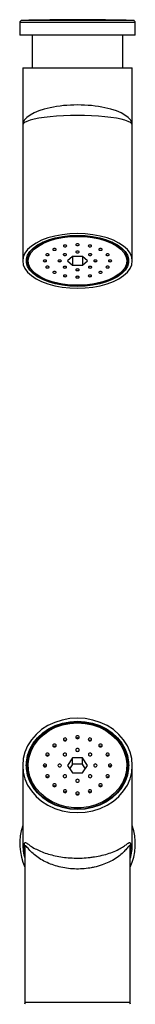
# Model space of a CAD drawing. Units: millimetres. Extents: x -488 to 210, y -249 to 314.
# Drawn here: x -488 to -461, y 63 to 298 of the extents above; entities that cross this region are included whole.
import ezdxf

# ---------------------------------------------------------------- set-up
doc = ezdxf.new("R2010")
doc.units = ezdxf.units.MM

msp = doc.modelspace()

# ---------------------------------------------------------------- linework, layer by layer
at = {"color": 0, "linetype": 'Continuous', "lineweight": 25}
for p, q in [((-488.39, 297.23), (-488.39, 294.22)), ((-460.89, 297.23), (-488.39, 297.23)), ((-461.38, 297.73), (-487.91, 297.73)), ((-460.89, 294.22), (-460.89, 297.23)), ((-460.89, 294.22), (-488.39, 294.22)), ((-485.44, 294.22), (-485.44, 286.42)), ((-463.84, 286.42), (-463.84, 294.22)), ((-487.69, 286.42), (-487.69, 272.69)), ((-487.69, 286.42), (-461.59, 286.42)), ((-461.59, 272.69), (-461.59, 286.42)), ((-487.69, 272.69), (-487.69, 240.26)), ((-461.59, 240.26), (-461.59, 272.69)), ((-475.83, 241.28), (-477.01, 240.26)), ((-477.01, 240.26), (-475.83, 239.23)), ((-473.46, 241.28), (-475.83, 241.28)), ((-475.83, 241.28), (-475.83, 239.23)), ((-472.28, 240.26), (-473.46, 241.28)), ((-473.46, 241.28), (-473.46, 239.23)), ((-473.46, 239.23), (-472.28, 240.26)), ((-475.83, 239.23), (-473.46, 239.23)), ((-475.83, 121.42), (-477.01, 119.65)), ((-473.46, 121.42), (-475.83, 121.42)), ((-475.83, 119.92), (-475.83, 121.42)), ((-472.28, 119.65), (-473.46, 121.42)), ((-473.46, 119.92), (-473.46, 121.42)), ((-487.69, 119.65), (-487.69, 100.92)), ((-477.01, 119.65), (-475.83, 117.87)), ((-475.83, 119.92), (-476.51, 118.9)), ((-473.46, 119.92), (-475.83, 119.92)), ((-475.83, 117.87), (-473.46, 117.87)), ((-472.78, 118.9), (-473.46, 119.92)), ((-473.46, 117.87), (-472.28, 119.65)), ((-461.59, 100.92), (-461.59, 119.65)), ((-487.19, 99.78), (-487.19, 62.92)), ((-462.09, 62.92), (-462.09, 99.77)), ((-462.09, 62.92), (-487.19, 62.92))]:
    msp.add_line(p, q, dxfattribs=at)
at = {"color": 0, "linetype": 'Continuous', "lineweight": 25, "flags": 128}
for points in [[(-474.64, 233.73), (-472.79, 233.8), (-470.97, 233.99), (-469.22, 234.32), (-467.59, 234.77), (-466.1, 235.32), (-464.78, 235.98), (-463.67, 236.73), (-462.77, 237.54), (-462.12, 238.42), (-461.73, 239.33), (-461.59, 240.26), (-461.73, 241.18), (-462.12, 242.09), (-462.77, 242.97), (-463.67, 243.78), (-464.78, 244.53), (-466.1, 245.19), (-467.59, 245.74), (-469.22, 246.19), (-470.97, 246.52), (-472.79, 246.71), (-474.64, 246.78), (-476.5, 246.71), (-478.32, 246.52), (-480.07, 246.19), (-481.7, 245.74), (-483.19, 245.19), (-484.51, 244.53), (-485.62, 243.78), (-486.52, 242.97), (-487.17, 242.09), (-487.56, 241.18), (-487.69, 240.26), (-487.56, 239.33), (-487.17, 238.42), (-486.52, 237.54), (-485.62, 236.73), (-484.51, 235.98), (-483.19, 235.32), (-481.7, 234.77), (-480.07, 234.32), (-478.32, 233.99), (-476.5, 233.8), (-474.64, 233.73)], [(-474.64, 246.36), (-472.83, 246.29), (-471.05, 246.08), (-469.35, 245.75), (-467.77, 245.3), (-466.35, 244.73), (-465.11, 244.06), (-464.08, 243.31), (-463.29, 242.48), (-462.75, 241.61), (-462.48, 240.71), (-462.48, 239.8), (-462.75, 238.9), (-463.29, 238.03), (-464.08, 237.21), (-465.11, 236.45), (-466.35, 235.78), (-467.77, 235.21), (-469.35, 234.76), (-471.05, 234.43), (-472.83, 234.22), (-474.64, 234.16), (-476.46, 234.22), (-478.24, 234.43), (-479.94, 234.76), (-481.52, 235.21), (-482.94, 235.78), (-484.18, 236.45), (-485.21, 237.21), (-486, 238.03), (-486.54, 238.9), (-486.81, 239.8), (-486.81, 240.71), (-486.54, 241.61), (-486, 242.48), (-485.21, 243.31), (-484.18, 244.06), (-482.94, 244.73), (-481.52, 245.3), (-479.94, 245.75), (-478.24, 246.08), (-476.46, 246.29), (-474.64, 246.36)], [(-466.59, 244.84), (-466.48, 244.79), (-465.26, 244.13), (-464.25, 243.39), (-463.47, 242.58), (-462.95, 241.72), (-462.68, 240.84), (-462.68, 239.94), (-462.95, 239.05), (-463.47, 238.2), (-464.25, 237.39), (-465.26, 236.65), (-466.48, 235.99), (-467.88, 235.43), (-469.44, 234.98), (-471.11, 234.66), (-472.86, 234.46), (-474.64, 234.39), (-476.43, 234.46), (-478.18, 234.66), (-479.85, 234.98), (-481.4, 235.43), (-482.81, 235.99), (-484.03, 236.65), (-485.04, 237.39), (-485.81, 238.2), (-486.34, 239.05), (-486.61, 239.94), (-486.61, 240.84), (-486.34, 241.72), (-485.81, 242.58), (-485.04, 243.39), (-484.03, 244.13), (-482.81, 244.79), (-482.7, 244.84)], [(-474.64, 246.12), (-472.85, 246.05), (-471.1, 245.85), (-469.44, 245.51), (-467.89, 245.05), (-466.51, 244.48), (-465.31, 243.81), (-464.34, 243.06), (-463.6, 242.24), (-463.13, 241.37), (-462.92, 240.48), (-462.99, 239.58), (-463.33, 238.7), (-463.94, 237.86), (-464.8, 237.07), (-465.89, 236.35), (-467.18, 235.73), (-468.65, 235.21), (-470.26, 234.81), (-471.97, 234.54), (-473.75, 234.41), (-475.54, 234.41), (-477.32, 234.54), (-479.03, 234.81), (-480.64, 235.21), (-482.11, 235.73), (-483.4, 236.35), (-484.49, 237.07), (-485.35, 237.86), (-485.96, 238.7), (-486.3, 239.58), (-486.37, 240.48), (-486.16, 241.37), (-485.69, 242.24), (-484.95, 243.06), (-483.97, 243.81), (-482.78, 244.48), (-481.39, 245.05), (-479.85, 245.51), (-478.18, 245.85), (-476.44, 246.05), (-474.64, 246.12)], [(-480.12, 242.8), (-479.97, 242.81), (-479.84, 242.85), (-479.75, 242.92), (-479.72, 243), (-479.75, 243.07), (-479.84, 243.14), (-479.97, 243.18), (-480.12, 243.2), (-480.28, 243.18), (-480.41, 243.14), (-480.49, 243.07), (-480.52, 243), (-480.49, 242.92), (-480.41, 242.85), (-480.28, 242.81), (-480.12, 242.8)], [(-477.61, 243.64), (-477.46, 243.65), (-477.33, 243.69), (-477.24, 243.76), (-477.21, 243.84), (-477.24, 243.91), (-477.33, 243.98), (-477.46, 244.02), (-477.61, 244.04), (-477.76, 244.02), (-477.89, 243.98), (-477.98, 243.91), (-478.01, 243.84), (-477.98, 243.76), (-477.89, 243.69), (-477.76, 243.65), (-477.61, 243.64)], [(-474.64, 243.93), (-474.49, 243.95), (-474.36, 243.99), (-474.27, 244.05), (-474.24, 244.13), (-474.27, 244.21), (-474.36, 244.27), (-474.49, 244.31), (-474.64, 244.33), (-474.8, 244.31), (-474.93, 244.27), (-475.01, 244.21), (-475.04, 244.13), (-475.01, 244.05), (-474.93, 243.99), (-474.8, 243.95), (-474.64, 243.93)], [(-474.64, 242.18), (-474.49, 242.2), (-474.36, 242.24), (-474.27, 242.3), (-474.24, 242.38), (-474.27, 242.46), (-474.36, 242.52), (-474.49, 242.56), (-474.64, 242.58), (-474.8, 242.56), (-474.93, 242.52), (-475.01, 242.46), (-475.04, 242.38), (-475.01, 242.3), (-474.93, 242.24), (-474.8, 242.2), (-474.64, 242.18)], [(-471.68, 243.64), (-471.53, 243.65), (-471.4, 243.69), (-471.31, 243.76), (-471.28, 243.84), (-471.31, 243.91), (-471.4, 243.98), (-471.53, 244.02), (-471.68, 244.04), (-471.83, 244.02), (-471.96, 243.98), (-472.05, 243.91), (-472.08, 243.84), (-472.05, 243.76), (-471.96, 243.69), (-471.83, 243.65), (-471.68, 243.64)], [(-469.16, 242.8), (-469.01, 242.81), (-468.88, 242.85), (-468.79, 242.92), (-468.76, 243), (-468.79, 243.07), (-468.88, 243.14), (-469.01, 243.18), (-469.16, 243.2), (-469.32, 243.18), (-469.45, 243.14), (-469.53, 243.07), (-469.56, 243), (-469.53, 242.92), (-469.45, 242.85), (-469.32, 242.81), (-469.16, 242.8)], [(-482.39, 240.06), (-482.24, 240.07), (-482.11, 240.11), (-482.02, 240.18), (-481.99, 240.26), (-482.02, 240.33), (-482.11, 240.4), (-482.24, 240.44), (-482.39, 240.46), (-482.55, 240.44), (-482.68, 240.4), (-482.76, 240.33), (-482.79, 240.26), (-482.76, 240.18), (-482.68, 240.11), (-482.55, 240.07), (-482.39, 240.06)], [(-481.8, 241.54), (-481.65, 241.55), (-481.52, 241.6), (-481.43, 241.66), (-481.4, 241.74), (-481.43, 241.81), (-481.52, 241.88), (-481.65, 241.92), (-481.8, 241.94), (-481.96, 241.92), (-482.09, 241.88), (-482.17, 241.81), (-482.2, 241.74), (-482.17, 241.66), (-482.09, 241.6), (-481.96, 241.55), (-481.8, 241.54)], [(-478.89, 240.06), (-478.74, 240.07), (-478.61, 240.11), (-478.52, 240.18), (-478.49, 240.26), (-478.52, 240.33), (-478.61, 240.4), (-478.74, 240.44), (-478.89, 240.46), (-479.05, 240.44), (-479.18, 240.4), (-479.26, 240.33), (-479.29, 240.26), (-479.26, 240.18), (-479.18, 240.11), (-479.05, 240.07), (-478.89, 240.06)], [(-477.65, 241.56), (-477.5, 241.57), (-477.37, 241.62), (-477.28, 241.68), (-477.25, 241.76), (-477.28, 241.83), (-477.37, 241.9), (-477.5, 241.94), (-477.65, 241.96), (-477.8, 241.94), (-477.93, 241.9), (-478.02, 241.83), (-478.05, 241.76), (-478.02, 241.68), (-477.93, 241.62), (-477.8, 241.57), (-477.65, 241.56)], [(-471.64, 241.56), (-471.49, 241.57), (-471.36, 241.62), (-471.27, 241.68), (-471.24, 241.76), (-471.27, 241.83), (-471.36, 241.9), (-471.49, 241.94), (-471.64, 241.96), (-471.79, 241.94), (-471.92, 241.9), (-472.01, 241.83), (-472.04, 241.76), (-472.01, 241.68), (-471.92, 241.62), (-471.79, 241.57), (-471.64, 241.56)], [(-470.39, 240.06), (-470.24, 240.07), (-470.11, 240.11), (-470.02, 240.18), (-469.99, 240.26), (-470.02, 240.33), (-470.11, 240.4), (-470.24, 240.44), (-470.39, 240.46), (-470.55, 240.44), (-470.68, 240.4), (-470.76, 240.33), (-470.79, 240.26), (-470.76, 240.18), (-470.68, 240.11), (-470.55, 240.07), (-470.39, 240.06)], [(-467.48, 241.54), (-467.33, 241.55), (-467.2, 241.6), (-467.11, 241.66), (-467.08, 241.74), (-467.11, 241.81), (-467.2, 241.88), (-467.33, 241.92), (-467.48, 241.94), (-467.64, 241.92), (-467.77, 241.88), (-467.85, 241.81), (-467.88, 241.74), (-467.85, 241.66), (-467.77, 241.6), (-467.64, 241.55), (-467.48, 241.54)], [(-466.89, 240.06), (-466.74, 240.07), (-466.61, 240.11), (-466.52, 240.18), (-466.49, 240.26), (-466.52, 240.33), (-466.61, 240.4), (-466.74, 240.44), (-466.89, 240.46), (-467.05, 240.44), (-467.18, 240.4), (-467.26, 240.33), (-467.29, 240.26), (-467.26, 240.18), (-467.18, 240.11), (-467.05, 240.07), (-466.89, 240.06)], [(-481.8, 238.57), (-481.65, 238.59), (-481.52, 238.63), (-481.43, 238.7), (-481.4, 238.77), (-481.43, 238.85), (-481.52, 238.91), (-481.65, 238.96), (-481.8, 238.97), (-481.96, 238.96), (-482.09, 238.91), (-482.17, 238.85), (-482.2, 238.77), (-482.17, 238.7), (-482.09, 238.63), (-481.96, 238.59), (-481.8, 238.57)], [(-477.65, 238.55), (-477.5, 238.57), (-477.37, 238.61), (-477.28, 238.68), (-477.25, 238.75), (-477.28, 238.83), (-477.37, 238.89), (-477.5, 238.94), (-477.65, 238.95), (-477.8, 238.94), (-477.93, 238.89), (-478.02, 238.83), (-478.05, 238.75), (-478.02, 238.68), (-477.93, 238.61), (-477.8, 238.57), (-477.65, 238.55)], [(-474.64, 237.93), (-474.49, 237.95), (-474.36, 237.99), (-474.27, 238.05), (-474.24, 238.13), (-474.27, 238.21), (-474.36, 238.27), (-474.49, 238.31), (-474.64, 238.33), (-474.8, 238.31), (-474.93, 238.27), (-475.01, 238.21), (-475.04, 238.13), (-475.01, 238.05), (-474.93, 237.99), (-474.8, 237.95), (-474.64, 237.93)], [(-471.64, 238.55), (-471.49, 238.57), (-471.36, 238.61), (-471.27, 238.68), (-471.24, 238.75), (-471.27, 238.83), (-471.36, 238.89), (-471.49, 238.94), (-471.64, 238.95), (-471.79, 238.94), (-471.92, 238.89), (-472.01, 238.83), (-472.04, 238.75), (-472.01, 238.68), (-471.92, 238.61), (-471.79, 238.57), (-471.64, 238.55)], [(-467.48, 238.57), (-467.33, 238.59), (-467.2, 238.63), (-467.11, 238.7), (-467.08, 238.77), (-467.11, 238.85), (-467.2, 238.91), (-467.33, 238.96), (-467.48, 238.97), (-467.64, 238.96), (-467.77, 238.91), (-467.85, 238.85), (-467.88, 238.77), (-467.85, 238.7), (-467.77, 238.63), (-467.64, 238.59), (-467.48, 238.57)], [(-480.12, 237.31), (-479.97, 237.33), (-479.84, 237.37), (-479.75, 237.44), (-479.72, 237.51), (-479.75, 237.59), (-479.84, 237.66), (-479.97, 237.7), (-480.12, 237.71), (-480.28, 237.7), (-480.41, 237.66), (-480.49, 237.59), (-480.52, 237.51), (-480.49, 237.44), (-480.41, 237.37), (-480.28, 237.33), (-480.12, 237.31)], [(-477.61, 236.47), (-477.46, 236.49), (-477.33, 236.53), (-477.24, 236.6), (-477.21, 236.67), (-477.24, 236.75), (-477.33, 236.82), (-477.46, 236.86), (-477.61, 236.87), (-477.76, 236.86), (-477.89, 236.82), (-477.98, 236.75), (-478.01, 236.67), (-477.98, 236.6), (-477.89, 236.53), (-477.76, 236.49), (-477.61, 236.47)], [(-474.64, 236.18), (-474.49, 236.2), (-474.36, 236.24), (-474.27, 236.3), (-474.24, 236.38), (-474.27, 236.46), (-474.36, 236.52), (-474.49, 236.56), (-474.64, 236.58), (-474.8, 236.56), (-474.93, 236.52), (-475.01, 236.46), (-475.04, 236.38), (-475.01, 236.3), (-474.93, 236.24), (-474.8, 236.2), (-474.64, 236.18)], [(-471.68, 236.47), (-471.53, 236.49), (-471.4, 236.53), (-471.31, 236.6), (-471.28, 236.67), (-471.31, 236.75), (-471.4, 236.82), (-471.53, 236.86), (-471.68, 236.87), (-471.83, 236.86), (-471.96, 236.82), (-472.05, 236.75), (-472.08, 236.67), (-472.05, 236.6), (-471.96, 236.53), (-471.83, 236.49), (-471.68, 236.47)], [(-469.16, 237.31), (-469.01, 237.33), (-468.88, 237.37), (-468.79, 237.44), (-468.76, 237.51), (-468.79, 237.59), (-468.88, 237.66), (-469.01, 237.7), (-469.16, 237.71), (-469.32, 237.7), (-469.45, 237.66), (-469.53, 237.59), (-469.56, 237.51), (-469.53, 237.44), (-469.45, 237.37), (-469.32, 237.33), (-469.16, 237.31)], [(-474.64, 108.34), (-472.79, 108.46), (-470.97, 108.8), (-469.22, 109.37), (-467.59, 110.14), (-466.1, 111.1), (-464.78, 112.24), (-463.67, 113.54), (-462.77, 114.95), (-462.12, 116.46), (-461.73, 118.04), (-461.59, 119.65), (-461.73, 121.25), (-462.12, 122.83), (-462.77, 124.34), (-463.67, 125.76), (-464.78, 127.05), (-466.1, 128.19), (-467.59, 129.15), (-469.22, 129.93), (-470.97, 130.49), (-472.79, 130.83), (-474.64, 130.95), (-476.5, 130.83), (-478.32, 130.49), (-480.07, 129.93), (-481.7, 129.15), (-483.19, 128.19), (-484.51, 127.05), (-485.62, 125.76), (-486.52, 124.34), (-487.17, 122.83), (-487.56, 121.25), (-487.69, 119.65), (-487.56, 118.04), (-487.17, 116.46), (-486.52, 114.95), (-485.62, 113.54), (-484.51, 112.24), (-483.19, 111.1), (-481.7, 110.14), (-480.07, 109.37), (-478.32, 108.8), (-476.5, 108.46), (-474.64, 108.34)], [(-486.84, 119.52), (-486.81, 120.19), (-486.54, 121.75), (-486, 123.26), (-485.21, 124.68), (-484.18, 125.98), (-482.94, 127.14), (-481.52, 128.13), (-479.94, 128.91), (-478.24, 129.49), (-476.46, 129.84), (-474.64, 129.96)], [(-474.64, 130.21), (-472.83, 130.09), (-471.05, 129.74), (-469.35, 129.16), (-467.77, 128.38), (-466.35, 127.39), (-465.11, 126.23), (-464.08, 124.93), (-463.29, 123.51), (-462.75, 122), (-462.48, 120.43), (-462.48, 118.86), (-462.75, 117.29), (-463.29, 115.79), (-464.08, 114.36), (-465.11, 113.06), (-466.35, 111.9), (-467.77, 110.92), (-469.35, 110.13), (-471.05, 109.55), (-472.83, 109.2), (-474.64, 109.08), (-476.46, 109.2), (-478.24, 109.55), (-479.94, 110.13), (-481.52, 110.92), (-482.94, 111.9), (-484.18, 113.06), (-485.21, 114.36), (-486, 115.79), (-486.54, 117.29), (-486.81, 118.86), (-486.81, 120.43), (-486.54, 122), (-486, 123.51), (-485.21, 124.93), (-484.18, 126.23), (-482.94, 127.39), (-481.52, 128.38), (-479.94, 129.16), (-478.24, 129.74), (-476.46, 130.09), (-474.64, 130.21)], [(-474.64, 129.96), (-472.86, 129.84), (-471.11, 129.5), (-469.44, 128.93), (-467.88, 128.15), (-466.48, 127.19), (-465.26, 126.05), (-464.25, 124.76), (-463.47, 123.36), (-462.95, 121.88), (-462.68, 120.34), (-462.68, 118.79), (-462.95, 117.26), (-463.47, 115.77), (-464.25, 114.37), (-465.26, 113.09), (-466.48, 111.95), (-467.88, 110.98), (-469.44, 110.2), (-471.11, 109.64), (-472.86, 109.29), (-474.64, 109.18), (-476.43, 109.29), (-478.18, 109.64), (-479.85, 110.2), (-481.4, 110.98), (-482.81, 111.95), (-484.03, 113.09), (-485.04, 114.37), (-485.81, 115.77), (-486.34, 117.26), (-486.61, 118.79), (-486.61, 120.34), (-486.34, 121.88), (-485.81, 123.36), (-485.04, 124.76), (-484.03, 126.05), (-482.81, 127.19), (-481.4, 128.15), (-479.85, 128.93), (-478.18, 129.5), (-476.43, 129.84), (-474.64, 129.96)], [(-474.64, 129.81), (-472.85, 129.69), (-471.1, 129.33), (-469.44, 128.75), (-467.89, 127.96), (-466.51, 126.97), (-465.31, 125.8), (-464.34, 124.5), (-463.6, 123.08), (-463.13, 121.58), (-462.92, 120.03), (-462.99, 118.48), (-463.33, 116.95), (-463.94, 115.49), (-464.8, 114.12), (-465.89, 112.89), (-467.18, 111.81), (-468.65, 110.91), (-470.26, 110.22), (-471.97, 109.75), (-473.75, 109.51), (-475.54, 109.51), (-477.32, 109.75), (-479.03, 110.22), (-480.64, 110.91), (-482.11, 111.81), (-483.4, 112.89), (-484.49, 114.12), (-485.35, 115.49), (-485.96, 116.95), (-486.3, 118.48), (-486.37, 120.03), (-486.16, 121.58), (-485.69, 123.08), (-484.95, 124.5), (-483.97, 125.8), (-482.78, 126.97), (-481.39, 127.96), (-479.85, 128.75), (-478.18, 129.33), (-476.44, 129.69), (-474.64, 129.81)], [(-474.64, 129.96), (-472.83, 129.84), (-471.05, 129.49), (-469.35, 128.91), (-467.77, 128.13), (-466.35, 127.14), (-465.11, 125.98), (-464.08, 124.68), (-463.29, 123.26), (-462.75, 121.75), (-462.48, 120.19), (-462.45, 119.52)], [(-477.61, 125.5), (-477.46, 125.53), (-477.33, 125.6), (-477.24, 125.71), (-477.21, 125.85), (-477.24, 125.98), (-477.33, 126.09), (-477.46, 126.17), (-477.61, 126.19), (-477.76, 126.17), (-477.89, 126.09), (-477.98, 125.98), (-478.01, 125.85), (-477.98, 125.71), (-477.89, 125.6), (-477.76, 125.53), (-477.61, 125.5)], [(-474.64, 126.01), (-474.49, 126.04), (-474.36, 126.11), (-474.27, 126.22), (-474.24, 126.36), (-474.27, 126.49), (-474.36, 126.6), (-474.49, 126.68), (-474.64, 126.7), (-474.8, 126.68), (-474.93, 126.6), (-475.01, 126.49), (-475.04, 126.36), (-475.01, 126.22), (-474.93, 126.11), (-474.8, 126.04), (-474.64, 126.01)], [(-471.68, 125.5), (-471.53, 125.53), (-471.4, 125.6), (-471.31, 125.71), (-471.28, 125.85), (-471.31, 125.98), (-471.4, 126.09), (-471.53, 126.17), (-471.68, 126.19), (-471.83, 126.17), (-471.96, 126.09), (-472.05, 125.98), (-472.08, 125.85), (-472.05, 125.71), (-471.96, 125.6), (-471.83, 125.53), (-471.68, 125.5)], [(-481.8, 121.87), (-481.65, 121.89), (-481.52, 121.97), (-481.43, 122.08), (-481.4, 122.21), (-481.43, 122.35), (-481.52, 122.46), (-481.65, 122.53), (-481.8, 122.56), (-481.96, 122.53), (-482.09, 122.46), (-482.17, 122.35), (-482.2, 122.21), (-482.17, 122.08), (-482.09, 121.97), (-481.96, 121.89), (-481.8, 121.87)], [(-480.12, 124.04), (-479.97, 124.07), (-479.84, 124.15), (-479.75, 124.26), (-479.72, 124.39), (-479.75, 124.52), (-479.84, 124.64), (-479.97, 124.71), (-480.12, 124.74), (-480.28, 124.71), (-480.41, 124.64), (-480.49, 124.52), (-480.52, 124.39), (-480.49, 124.26), (-480.41, 124.15), (-480.28, 124.07), (-480.12, 124.04)], [(-477.65, 121.9), (-477.5, 121.93), (-477.37, 122), (-477.28, 122.12), (-477.25, 122.25), (-477.28, 122.38), (-477.37, 122.49), (-477.5, 122.57), (-477.65, 122.59), (-477.8, 122.57), (-477.93, 122.49), (-478.02, 122.38), (-478.05, 122.25), (-478.02, 122.12), (-477.93, 122), (-477.8, 121.93), (-477.65, 121.9)], [(-474.64, 122.98), (-474.49, 123.01), (-474.36, 123.08), (-474.27, 123.19), (-474.24, 123.33), (-474.27, 123.46), (-474.36, 123.57), (-474.49, 123.65), (-474.64, 123.67), (-474.8, 123.65), (-474.93, 123.57), (-475.01, 123.46), (-475.04, 123.33), (-475.01, 123.19), (-474.93, 123.08), (-474.8, 123.01), (-474.64, 122.98)], [(-471.64, 121.9), (-471.49, 121.93), (-471.36, 122), (-471.27, 122.12), (-471.24, 122.25), (-471.27, 122.38), (-471.36, 122.49), (-471.49, 122.57), (-471.64, 122.59), (-471.79, 122.57), (-471.92, 122.49), (-472.01, 122.38), (-472.04, 122.25), (-472.01, 122.12), (-471.92, 122), (-471.79, 121.93), (-471.64, 121.9)], [(-469.16, 124.04), (-469.01, 124.07), (-468.88, 124.15), (-468.79, 124.26), (-468.76, 124.39), (-468.79, 124.52), (-468.88, 124.64), (-469.01, 124.71), (-469.16, 124.74), (-469.32, 124.71), (-469.45, 124.64), (-469.53, 124.52), (-469.56, 124.39), (-469.53, 124.26), (-469.45, 124.15), (-469.32, 124.07), (-469.16, 124.04)], [(-467.48, 121.87), (-467.33, 121.89), (-467.2, 121.97), (-467.11, 122.08), (-467.08, 122.21), (-467.11, 122.35), (-467.2, 122.46), (-467.33, 122.53), (-467.48, 122.56), (-467.64, 122.53), (-467.77, 122.46), (-467.85, 122.35), (-467.88, 122.21), (-467.85, 122.08), (-467.77, 121.97), (-467.64, 121.89), (-467.48, 121.87)], [(-482.39, 119.3), (-482.24, 119.33), (-482.11, 119.4), (-482.02, 119.51), (-481.99, 119.65), (-482.02, 119.78), (-482.11, 119.89), (-482.24, 119.97), (-482.39, 119.99), (-482.55, 119.97), (-482.68, 119.89), (-482.76, 119.78), (-482.79, 119.65), (-482.76, 119.51), (-482.68, 119.4), (-482.55, 119.33), (-482.39, 119.3)], [(-478.89, 119.3), (-478.74, 119.33), (-478.61, 119.4), (-478.52, 119.51), (-478.49, 119.65), (-478.52, 119.78), (-478.61, 119.89), (-478.74, 119.97), (-478.89, 119.99), (-479.05, 119.97), (-479.18, 119.89), (-479.26, 119.78), (-479.29, 119.65), (-479.26, 119.51), (-479.18, 119.4), (-479.05, 119.33), (-478.89, 119.3)], [(-470.39, 119.3), (-470.24, 119.33), (-470.11, 119.4), (-470.02, 119.51), (-469.99, 119.65), (-470.02, 119.78), (-470.11, 119.89), (-470.24, 119.97), (-470.39, 119.99), (-470.55, 119.97), (-470.68, 119.89), (-470.76, 119.78), (-470.79, 119.65), (-470.76, 119.51), (-470.68, 119.4), (-470.55, 119.33), (-470.39, 119.3)], [(-466.89, 119.3), (-466.74, 119.33), (-466.61, 119.4), (-466.52, 119.51), (-466.49, 119.65), (-466.52, 119.78), (-466.61, 119.89), (-466.74, 119.97), (-466.89, 119.99), (-467.05, 119.97), (-467.18, 119.89), (-467.26, 119.78), (-467.29, 119.65), (-467.26, 119.51), (-467.18, 119.4), (-467.05, 119.33), (-466.89, 119.3)], [(-481.8, 116.73), (-481.65, 116.76), (-481.52, 116.83), (-481.43, 116.94), (-481.4, 117.08), (-481.43, 117.21), (-481.52, 117.32), (-481.65, 117.4), (-481.8, 117.42), (-481.96, 117.4), (-482.09, 117.32), (-482.17, 117.21), (-482.2, 117.08), (-482.17, 116.94), (-482.09, 116.83), (-481.96, 116.76), (-481.8, 116.73)], [(-477.65, 116.7), (-477.5, 116.72), (-477.37, 116.8), (-477.28, 116.91), (-477.25, 117.04), (-477.28, 117.18), (-477.37, 117.29), (-477.5, 117.36), (-477.65, 117.39), (-477.8, 117.36), (-477.93, 117.29), (-478.02, 117.18), (-478.05, 117.04), (-478.02, 116.91), (-477.93, 116.8), (-477.8, 116.72), (-477.65, 116.7)], [(-474.64, 115.62), (-474.49, 115.64), (-474.36, 115.72), (-474.27, 115.83), (-474.24, 115.96), (-474.27, 116.1), (-474.36, 116.21), (-474.49, 116.28), (-474.64, 116.31), (-474.8, 116.28), (-474.93, 116.21), (-475.01, 116.1), (-475.04, 115.96), (-475.01, 115.83), (-474.93, 115.72), (-474.8, 115.64), (-474.64, 115.62)], [(-471.64, 116.7), (-471.49, 116.72), (-471.36, 116.8), (-471.27, 116.91), (-471.24, 117.04), (-471.27, 117.18), (-471.36, 117.29), (-471.49, 117.36), (-471.64, 117.39), (-471.79, 117.36), (-471.92, 117.29), (-472.01, 117.18), (-472.04, 117.04), (-472.01, 116.91), (-471.92, 116.8), (-471.79, 116.72), (-471.64, 116.7)], [(-467.48, 116.73), (-467.33, 116.76), (-467.2, 116.83), (-467.11, 116.94), (-467.08, 117.08), (-467.11, 117.21), (-467.2, 117.32), (-467.33, 117.4), (-467.48, 117.42), (-467.64, 117.4), (-467.77, 117.32), (-467.85, 117.21), (-467.88, 117.08), (-467.85, 116.94), (-467.77, 116.83), (-467.64, 116.76), (-467.48, 116.73)], [(-480.12, 114.55), (-479.97, 114.58), (-479.84, 114.65), (-479.75, 114.77), (-479.72, 114.9), (-479.75, 115.03), (-479.84, 115.14), (-479.97, 115.22), (-480.12, 115.25), (-480.28, 115.22), (-480.41, 115.14), (-480.49, 115.03), (-480.52, 114.9), (-480.49, 114.77), (-480.41, 114.65), (-480.28, 114.58), (-480.12, 114.55)], [(-477.61, 113.1), (-477.46, 113.12), (-477.33, 113.2), (-477.24, 113.31), (-477.21, 113.44), (-477.24, 113.58), (-477.33, 113.69), (-477.46, 113.76), (-477.61, 113.79), (-477.76, 113.76), (-477.89, 113.69), (-477.98, 113.58), (-478.01, 113.44), (-477.98, 113.31), (-477.89, 113.2), (-477.76, 113.12), (-477.61, 113.1)], [(-474.64, 112.59), (-474.49, 112.61), (-474.36, 112.69), (-474.27, 112.8), (-474.24, 112.93), (-474.27, 113.07), (-474.36, 113.18), (-474.49, 113.25), (-474.64, 113.28), (-474.8, 113.25), (-474.93, 113.18), (-475.01, 113.07), (-475.04, 112.93), (-475.01, 112.8), (-474.93, 112.69), (-474.8, 112.61), (-474.64, 112.59)], [(-471.68, 113.1), (-471.53, 113.12), (-471.4, 113.2), (-471.31, 113.31), (-471.28, 113.44), (-471.31, 113.58), (-471.4, 113.69), (-471.53, 113.76), (-471.68, 113.79), (-471.83, 113.76), (-471.96, 113.69), (-472.05, 113.58), (-472.08, 113.44), (-472.05, 113.31), (-471.96, 113.2), (-471.83, 113.12), (-471.68, 113.1)], [(-469.16, 114.55), (-469.01, 114.58), (-468.88, 114.65), (-468.79, 114.77), (-468.76, 114.9), (-468.79, 115.03), (-468.88, 115.14), (-469.01, 115.22), (-469.16, 115.25), (-469.32, 115.22), (-469.45, 115.14), (-469.53, 115.03), (-469.56, 114.9), (-469.53, 114.77), (-469.45, 114.65), (-469.32, 114.58), (-469.16, 114.55)]]:
    msp.add_lwpolyline(points, dxfattribs=at)
at = {"color": 0, "linetype": 'Continuous', "lineweight": 25}
for centre, radius, start, end in [((-487.89, 297.23), 0.5, 91.52, 180), ((-474.11, -202.08), 500, 90.0607, 91.5808), ((-475.17, -202.08), 500, 88.4192, 89.9393), ((-461.39, 297.23), 0.5, 360, 88.48), ((-483.27, 240.78), 3.58, 184.9117, 219.1921), ((-466.02, 240.78), 3.58, 320.8079, 355.0883), ((-477.61, 125.25), 0.444, 51.3689, 128.6311), ((-474.64, 125.76), 0.444, 51.3713, 128.6287), ((-471.68, 125.25), 0.444, 51.3689, 128.6311), ((-480.12, 123.79), 0.444, 51.3688, 128.6312), ((-469.16, 123.79), 0.444, 51.3688, 128.6312), ((-481.8, 121.62), 0.444, 51.3689, 128.6311), ((-467.48, 121.62), 0.444, 51.3689, 128.6311), ((-482.39, 119.05), 0.444, 51.3689, 128.6311), ((-466.89, 119.05), 0.444, 51.3689, 128.6311), ((-481.8, 116.48), 0.444, 51.3713, 128.6287), ((-467.48, 116.48), 0.444, 51.3713, 128.6287), ((-480.12, 114.3), 0.444, 51.3688, 128.6312), ((-477.61, 112.85), 0.444, 51.3712, 128.6288), ((-471.68, 112.85), 0.444, 51.3712, 128.6288), ((-469.16, 114.3), 0.444, 51.3688, 128.6312), ((-474.64, 112.34), 0.444, 51.3689, 128.6311), ((-474.64, 100.92), 13.75, 161.639, 204.115), ((-474.64, 100.92), 13.75, 335.885, 18.361), ((-474.64, 100.92), 13.05, 180, 195.9116), ((-474.64, 100.92), 13.05, 344.0884, 0), ((-486.89, 62.52), 0.4, 90, 180), ((-462.39, 62.52), 0.4, 0, 90)]:
    msp.add_arc(centre, radius, start, end, dxfattribs=at)
for centre, ratio, start_param, end_param in [((-474.64, 272.69), 0.370612, 0, 3.141593), ((-474.64, 272.69), 0.179041, 0, 3.141593), ((-474.64, 100.92), 0.948669, 3.141593, 3.419302), ((-474.64, 100.92), 0.948669, 6.005475, 6.283185)]:
    msp.add_ellipse(centre, major_axis=(13.05, 0), ratio=ratio, start_param=start_param, end_param=end_param, dxfattribs=at)
for points, knots in [([(-487.19, 99.02), (-487.23, 99.39), (-487.29, 100.1), (-487.29, 100.87), (-487.18, 101.27), (-486.86, 101.17), (-486.18, 100.63), (-485.13, 99.93), (-483.83, 99.25), (-482.41, 98.68), (-480.81, 98.2), (-479.13, 97.83), (-477.3, 97.58), (-475.43, 97.46), (-473.51, 97.47), (-471.91, 97.6), (-470.31, 97.81), (-468.75, 98.13), (-467.03, 98.62), (-465.47, 99.24), (-464.2, 99.91), (-463.21, 100.56), (-462.52, 101.09), (-462.14, 101.31), (-462, 100.94), (-461.99, 100.16), (-462.06, 99.44), (-462.09, 99.08)], [0, 0, 0, 0, 0.034007, 0.064166, 0.093831, 0.131391, 0.182866, 0.236144, 0.280589, 0.326015, 0.365883, 0.40675, 0.445478, 0.485421, 0.523996, 0.563866, 0.586398, 0.628812, 0.672546, 0.720081, 0.768901, 0.813667, 0.859384, 0.902832, 0.934832, 0.967398, 1, 1, 1, 1]), ([(-462.11, 99.71), (-462.1, 99.9), (-462.1, 100.31), (-462.17, 100.45), (-462.32, 100.46), (-462.63, 100.09), (-463.31, 99.28), (-464.27, 98.34), (-465.54, 97.38), (-467.06, 96.51), (-468.78, 95.8), (-470.33, 95.36), (-471.91, 95.05), (-473.5, 94.87), (-475.38, 94.85), (-477.26, 95.02), (-479.06, 95.37), (-480.75, 95.89), (-482.32, 96.56), (-483.75, 97.38), (-485.01, 98.33), (-486.06, 99.35), (-486.74, 100.21), (-487.08, 100.54), (-487.16, 100.34), (-487.19, 100.08), (-487.19, 99.9), (-487.18, 99.75)], [0, 0, 0, 0, 0.021499, 0.047361, 0.052325, 0.096515, 0.145488, 0.195659, 0.249496, 0.304655, 0.353136, 0.403006, 0.428792, 0.472997, 0.51864, 0.562969, 0.608705, 0.654186, 0.700845, 0.751112, 0.80251, 0.858839, 0.916788, 0.954415, 0.979778, 0.98292, 1, 1, 1, 1])]:
    msp.add_open_spline(points, degree=3, knots=knots, dxfattribs=at)

doc.saveas('drawing.dxf')
